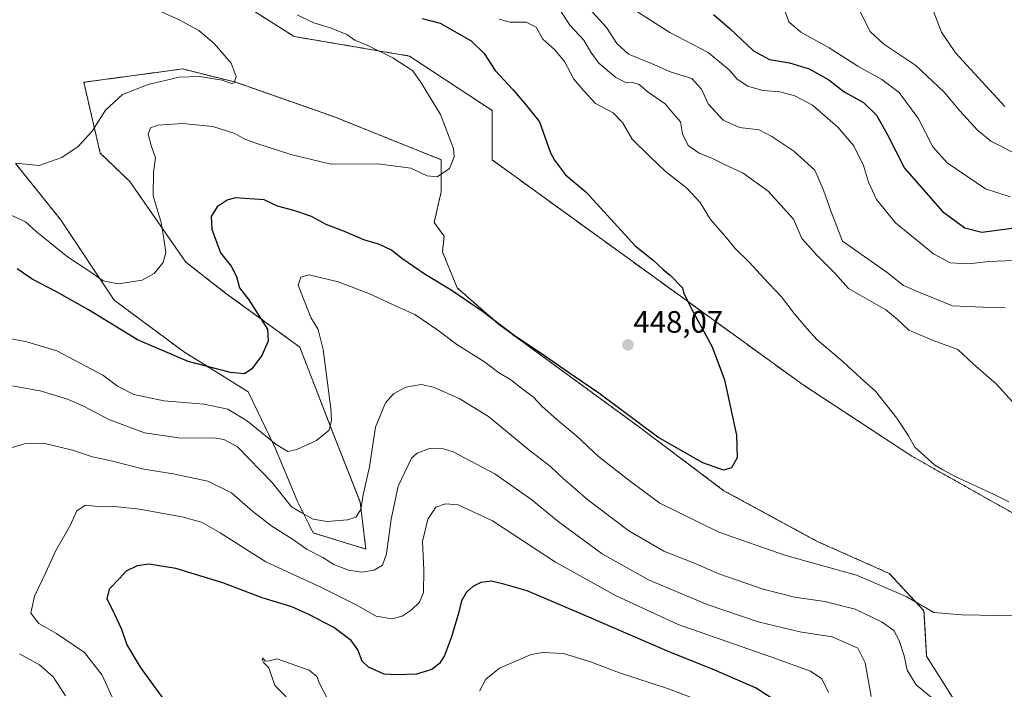
# Model space of a CAD drawing. Units: metres. Extents: x 563336 to 566781, y 4703274 to 4705619.
# Drawn here: x 564950 to 565270, y 4704550 to 4704767 of the extents above; entities that cross this region are included whole.
import ezdxf
from ezdxf.enums import TextEntityAlignment as Align

# ---------------------------------------------------------------- set-up
doc = ezdxf.new("R2010")
doc.units = ezdxf.units.M
doc.header["$MEASUREMENT"] = 0
doc.linetypes.add('TRAZOS', pattern=[0.75, 0.5, -0.25])
for name, color, linetype, lineweight in [('Arbolado forestal', 92, 'TRAZOS', 0), ('Arbolado forestal CxS', 92, 'Continuous', 0), ('Carátula', 7, 'Continuous', 5), ('Cultivos herbáceos CxS', 92, 'Continuous', 0), ('Curva de nivel maestra', 36, 'Continuous', 30), ('Curva de nivel normal', 36, 'Continuous', 0), ('Punto de cota en terreno', 7, 'Continuous', 0), ('Rótulo de punto de cota en terreno', 19, 'Continuous', 0)]:
    doc.layers.add(name, color=color, linetype=linetype, lineweight=lineweight)
doc.styles.add('Arial', font='txt', dxfattribs={"height": 0.2})

# ---------------------------------------------------------------- blocks, each defined once
blk = doc.blocks.new('*U159')
at = {"layer": 'Cultivos herbáceos CxS', "color": 92, "linetype": 'Continuous', "lineweight": 0}
for points in [[(565024.66, 4704771.05, 442.26), (565039.42, 4704761.74, 442.66), (565076.8, 4704755.41, 445.83), (565103.61, 4704737.77, 447.12), (565103.61, 4704721.75, 446.07), (565204.58, 4704648.77, 451.69), (565239.86, 4704625.65, 453.93), (565278.78, 4704603.75, 454.1)], [(565253.28, 4704547, 458.55), (565244.62, 4704560.85, 457.55), (565243.76, 4704575.56, 455.39), (565232.51, 4704587.67, 453.32), (565209.15, 4704598.06, 452.03), (565178.86, 4704614.5, 450.75), (565151.17, 4704635.27, 450.37), (565106.17, 4704668.15, 449.93), (565092.32, 4704680.27, 449.24), (565087.51, 4704691.93, 447.99), (565088.06, 4704697.02, 447.06), (565084.82, 4704701.42, 447.03), (565087.13, 4704711.42, 445.64), (565087.13, 4704721.81, 444.54), (565052.52, 4704735.65, 442.01), (565020.5, 4704746.9, 440.2), (565003.19, 4704751.23, 439.76), (565001.85, 4704751.05, 439.74), (564971.18, 4704746.9, 437.81), (564976.5, 4704723.95, 440.54), (564986.08, 4704714.77, 442.9), (565004.22, 4704688.64, 446.33), (565017.28, 4704678.48, 448.14), (565041.24, 4704661.06, 452.28), (565050.91, 4704636.1, 454.63), (565060.83, 4704610.83, 459.56), (565062.26, 4704599.1, 461.53), (565062.68, 4704595.59, 462.48), (565045.59, 4704600.82, 461.51), (565040.51, 4704610.98, 458.96), (565033.25, 4704628.4, 455.34), (565024.54, 4704646.54, 451.52), (565003.49, 4704659.61, 448.63), (564981, 4704676.3, 446.31), (564963.58, 4704702.43, 442.51), (564949.06, 4704720.57, 440.17)]]:
    blk.add_polyline3d(points, dxfattribs=at)
blk = doc.blocks.new('*U163')
at = {"layer": 'Curva de nivel normal', "color": 36, "linetype": 'Continuous', "lineweight": 0}
for points in [[(565125.32, 4704770.97, 460), (565128.84, 4704765.47, 460), (565133.42, 4704760.58, 460), (565135.63, 4704756.65, 460), (565138.23, 4704753.14, 460), (565143.79, 4704748.45, 460), (565147.2, 4704746.74, 460), (565149.33, 4704746.84, 460), (565151.33, 4704746.22, 460), (565154.23, 4704743.68, 460), (565159.77, 4704739.96, 460), (565162.54, 4704736.68, 460), (565164.72, 4704734.06, 460), (565165.42, 4704730.22, 460), (565167.29, 4704726.4, 460), (565170.79, 4704723.91, 460), (565174.97, 4704722.32, 460), (565178.78, 4704720.36, 460), (565185.13, 4704717.44, 460), (565193.15, 4704711.6, 460), (565201.39, 4704702.5, 460), (565204.14, 4704696.3, 460), (565209.06, 4704690.79, 460), (565214.88, 4704685.03, 460), (565219.24, 4704680.1, 460), (565231.39, 4704673.17, 460), (565235.06, 4704670.13, 460), (565238.81, 4704666.49, 460), (565247.08, 4704663.1, 460), (565254.75, 4704660.27, 460), (565259.86, 4704655.5, 460), (565267.2, 4704649.09, 460), (565272.49, 4704643.36, 460)], [(565248.63, 4704545.4, 460), (565241.18, 4704551.53, 460), (565238.26, 4704556.34, 460), (565237.35, 4704560.97, 460), (565235.75, 4704565.96, 460), (565233.92, 4704569.13, 460), (565230.15, 4704571.89, 460), (565221.46, 4704576.06, 460), (565211.56, 4704578.56, 460), (565201.72, 4704579.96, 460), (565191.62, 4704582.57, 460), (565177.24, 4704587.59, 460), (565168.98, 4704591.11, 460), (565159.34, 4704594.93, 460), (565148, 4704601.45, 460), (565134.67, 4704611.49, 460), (565126.64, 4704618.41, 460), (565122.59, 4704622.31, 460), (565115.58, 4704627.79, 460), (565102.5, 4704638.56, 460), (565092.96, 4704644.44, 460), (565084.66, 4704648.06, 460), (565080.66, 4704648.94, 460), (565075.66, 4704648.02, 460), (565071.66, 4704645.93, 460), (565069, 4704642.97, 460), (565065.78, 4704635.14, 460), (565063.82, 4704622.27, 460), (565061.81, 4704613.19, 460), (565061, 4704608.37, 460), (565059.44, 4704605.92, 460), (565056.74, 4704605.04, 460), (565050.12, 4704604.56, 460), (565045.61, 4704605.27, 460), (565041.73, 4704607.39, 460), (565038.57, 4704609.23, 460), (565032.16, 4704617.27, 460), (565021, 4704628.71, 460), (565016.62, 4704631.08, 460), (565013.85, 4704631.56, 460), (565002, 4704631.67, 460), (564990.85, 4704633.31, 460), (564979.27, 4704637.57, 460), (564971.28, 4704641.84, 460), (564966.19, 4704644.05, 460), (564957.4, 4704646.78, 460), (564947.99, 4704648.54, 460)]]:
    blk.add_polyline3d(points, dxfattribs=at)
blk = doc.blocks.new('*U164')
at = {"layer": 'Curva de nivel normal', "color": 36, "linetype": 'Continuous', "lineweight": 0}
blk.add_polyline3d([(565272.36, 4704807.7, 485), (565265.28, 4704806.09, 485), (565258.12, 4704802.93, 485), (565254.12, 4704800.35, 485), (565250.44, 4704797.26, 485), (565243.66, 4704792.68, 485), (565237.33, 4704789, 485), (565231.33, 4704786.05, 485), (565226, 4704782.54, 485), (565223.36, 4704778.32, 485), (565222.67, 4704770.58, 485), (565226.28, 4704763.4, 485), (565230.78, 4704759.31, 485), (565241.14, 4704752.33, 485), (565250.3, 4704743.72, 485), (565255.42, 4704737.6, 485), (565261.04, 4704731.48, 485), (565265.44, 4704727.79, 485), (565275.33, 4704722.87, 485)], dxfattribs=at)
blk = doc.blocks.new('*U166')
at = {"layer": 'Curva de nivel normal', "color": 36, "linetype": 'Continuous', "lineweight": 0}
blk.add_polyline3d([(565040.42, 4704768.78, 445), (565045.48, 4704766.25, 445), (565051.46, 4704764.49, 445), (565056.56, 4704762.42, 445), (565059.14, 4704760.59, 445), (565063.3, 4704758.83, 445), (565071.41, 4704754.86, 445), (565077.88, 4704750.66, 445), (565080.62, 4704746.74, 445), (565086.86, 4704736.47, 445), (565091.14, 4704725.45, 445), (565091.28, 4704722.76, 445), (565089.83, 4704718.98, 445), (565085.78, 4704716.2, 445), (565082.6, 4704716.57, 445), (565077.29, 4704719.07, 445), (565066.58, 4704720.44, 445), (565051.33, 4704720.4, 445), (565038.39, 4704723.46, 445), (565027.35, 4704727.05, 445), (565023.19, 4704728.56, 445), (565020.15, 4704730.26, 445), (565013.08, 4704732.52, 445), (565003.14, 4704733.58, 445), (564995.14, 4704733.01, 445), (564992.76, 4704732.18, 445), (564992.04, 4704730.11, 445), (564993.02, 4704726.44, 445), (564994.41, 4704722.44, 445), (564993.76, 4704717.77, 445), (564993.64, 4704710.11, 445), (564996.23, 4704701.44, 445), (564997.1, 4704696.23, 445), (564997.76, 4704691.69, 445), (564996.88, 4704688.53, 445), (564994.02, 4704684.89, 445), (564990.08, 4704682.74, 445), (564982.33, 4704681.6, 445), (564977.44, 4704682.55, 445), (564973.1, 4704685.51, 445), (564965.86, 4704690.31, 445), (564960.2, 4704694.94, 445), (564955.81, 4704698.46, 445), (564952.27, 4704701.64, 445), (564946.89, 4704704.16, 445)], dxfattribs=at)
blk = doc.blocks.new('*U167')
at = {"layer": 'Curva de nivel normal', "color": 36, "linetype": 'Continuous', "lineweight": 0}
for points in [[(565135.2, 4704770.76, 465), (565140.77, 4704764.66, 465), (565144.06, 4704759.5, 465), (565147.92, 4704756.03, 465), (565155.31, 4704753, 465), (565161.76, 4704750.22, 465), (565168.4, 4704748.17, 465), (565171.55, 4704744.68, 465), (565173.78, 4704739.9, 465), (565178.63, 4704734.66, 465), (565183.92, 4704732.28, 465), (565190.33, 4704731.5, 465), (565194.38, 4704729.31, 465), (565201.51, 4704724.52, 465), (565208.32, 4704718.43, 465), (565211.18, 4704711.95, 465), (565213.67, 4704704.94, 465), (565217.33, 4704695.35, 465), (565231.78, 4704685.22, 465), (565237.08, 4704681.05, 465), (565242.65, 4704678.64, 465), (565253, 4704674.43, 465), (565262.84, 4704674.02, 465), (565270.06, 4704673.82, 465)], [(565226.6, 4704547.79, 465), (565224.64, 4704558.73, 465), (565222.26, 4704563.45, 465), (565214, 4704567.11, 465), (565203.46, 4704568.72, 465), (565189.98, 4704572.01, 465), (565173.42, 4704577.64, 465), (565164.64, 4704581.24, 465), (565154.33, 4704585.55, 465), (565139.33, 4704594.08, 465), (565125.07, 4704604.51, 465), (565116.56, 4704611.55, 465), (565104.56, 4704620, 465), (565090.98, 4704627.1, 465), (565087.83, 4704628.07, 465), (565083.32, 4704628.16, 465), (565079.34, 4704626.69, 465), (565077.49, 4704625.01, 465), (565073.13, 4704615.93, 465), (565070.9, 4704605.27, 465), (565069.43, 4704594.05, 465), (565068.09, 4704590.36, 465), (565065.35, 4704588.69, 465), (565061.37, 4704588.14, 465), (565057.06, 4704588.76, 465), (565052.26, 4704590.53, 465), (565048.73, 4704592.86, 465), (565043.68, 4704595.4, 465), (565038.83, 4704598.74, 465), (565032.22, 4704602.99, 465), (565025.96, 4704607.79, 465), (565019.13, 4704613.8, 465), (565011.44, 4704617.61, 465), (565000.13, 4704620, 465), (564990.66, 4704621.48, 465), (564980.52, 4704624.06, 465), (564974.03, 4704625.47, 465), (564967.54, 4704627.61, 465), (564958.5, 4704629.77, 465), (564951.91, 4704629.71, 465), (564942.73, 4704627.02, 465)], [(564950.29, 4704561.66, 465), (564956.82, 4704558.04, 465), (564961.26, 4704554.2, 465), (564965.19, 4704548.02, 465)]]:
    blk.add_polyline3d(points, dxfattribs=at)
blk = doc.blocks.new('*U169')
at = {"layer": 'Curva de nivel normal', "color": 36, "linetype": 'Continuous', "lineweight": 0}
blk.add_polyline3d([(565272.98, 4704793.86, 490), (565263.91, 4704788.28, 490), (565256.84, 4704782.52, 490), (565249.33, 4704776.78, 490), (565246.64, 4704773.29, 490), (565246.43, 4704771, 490), (565249.48, 4704763.18, 490), (565253.97, 4704756.44, 490), (565269.96, 4704739.07, 490)], dxfattribs=at)
blk = doc.blocks.new('*U171')
at = {"layer": 'Curva de nivel normal', "color": 36, "linetype": 'Continuous', "lineweight": 0}
blk.add_polyline3d([(564949.07, 4704720.67, 440), (564956.7, 4704719.91, 440), (564964.06, 4704722.5, 440), (564969.34, 4704726.11, 440), (564973.87, 4704731.02, 440), (564978.19, 4704737.9, 440), (564983.77, 4704742.9, 440), (564992, 4704746.18, 440), (565002.09, 4704748.53, 440), (565008.7, 4704748.74, 440), (565016.09, 4704747.55, 440), (565019.1, 4704746.56, 440), (565020, 4704746.76, 440), (565020.55, 4704748.77, 440), (565019.02, 4704753.06, 440), (565013.49, 4704759.48, 440), (565008.54, 4704763.65, 440), (565002.14, 4704767.15, 440), (564991.8, 4704771.84, 440)], dxfattribs=at)
blk = doc.blocks.new('*U175')
at = {"layer": 'Curva de nivel normal', "color": 36, "linetype": 'Continuous', "lineweight": 0}
for points in [[(564936.1, 4704665.88, 455), (564952.66, 4704662.77, 455), (564962.44, 4704659.88, 455), (564977.33, 4704651.97, 455), (564982.07, 4704648.35, 455), (564987.4, 4704645.68, 455), (564997.18, 4704643.63, 455), (565010.14, 4704642.59, 455), (565017.86, 4704640.97, 455), (565024.33, 4704637.01, 455), (565033.63, 4704629.46, 455), (565037.33, 4704627.25, 455), (565040.33, 4704627.84, 455), (565046.66, 4704630.76, 455), (565050.78, 4704634.14, 455), (565051.54, 4704637.36, 455), (565051.27, 4704641.19, 455), (565048.78, 4704660.24, 455), (565047.16, 4704666.77, 455), (565044.88, 4704670.65, 455), (565040.72, 4704681.11, 455), (565041.54, 4704683.76, 455), (565044.28, 4704684.44, 455), (565053.7, 4704682.26, 455), (565063.65, 4704678.43, 455), (565072.74, 4704674.19, 455), (565078.53, 4704671.64, 455), (565086.08, 4704666.58, 455), (565092.24, 4704661.93, 455), (565101.14, 4704656.31, 455), (565105.7, 4704652.81, 455), (565109.7, 4704650.47, 455), (565113.75, 4704647.27, 455), (565117.06, 4704644.82, 455), (565119.76, 4704641.94, 455), (565124.7, 4704637.46, 455), (565131.18, 4704632.23, 455), (565138.2, 4704625.63, 455), (565148.54, 4704617.46, 455), (565158.06, 4704610.41, 455), (565177.16, 4704601.04, 455), (565198.97, 4704593.54, 455), (565221.82, 4704587.07, 455), (565238, 4704580.23, 455), (565246.98, 4704574.97, 455), (565255.94, 4704574.26, 455), (565274.32, 4704573.96, 455)], [(565271.26, 4704610.86, 455), (565266.32, 4704613.42, 455), (565253.87, 4704619.05, 455), (565249.83, 4704621.27, 455), (565247.31, 4704622.75, 455), (565240.82, 4704628.57, 455), (565238.69, 4704632.29, 455), (565234.95, 4704638.06, 455), (565228.01, 4704646.79, 455), (565223.23, 4704651.01, 455), (565217.51, 4704656.29, 455), (565209.12, 4704663.38, 455), (565205.77, 4704667.05, 455), (565201.64, 4704671.94, 455), (565197.48, 4704677.4, 455), (565191.8, 4704683.45, 455), (565187.19, 4704688.52, 455), (565182.55, 4704693, 455), (565179.13, 4704697.12, 455), (565174.52, 4704702.44, 455), (565171.13, 4704707.88, 455), (565166.71, 4704712.69, 455), (565159.9, 4704718, 455), (565154.8, 4704722.81, 455), (565149.1, 4704728.46, 455), (565145.94, 4704733.86, 455), (565142.96, 4704736.98, 455), (565137.22, 4704739.98, 455), (565133.4, 4704744.08, 455), (565130.1, 4704747.86, 455), (565127.15, 4704753.59, 455), (565123.96, 4704757.4, 455), (565120.12, 4704760.89, 455), (565117.9, 4704764.73, 455), (565114.74, 4704766.4, 455), (565109.54, 4704766.37, 455), (565105.9, 4704767.34, 455)]]:
    blk.add_polyline3d(points, dxfattribs=at)
blk = doc.blocks.new('*U180')
at = {"layer": 'Curva de nivel normal', "color": 36, "linetype": 'Continuous', "lineweight": 0}
for points in [[(565149.04, 4704770.81, 470), (565161.31, 4704763.09, 470), (565173.78, 4704756.58, 470), (565180.52, 4704750.96, 470), (565183.14, 4704747.92, 470), (565186.6, 4704745.63, 470), (565191.5, 4704744.22, 470), (565197, 4704743.78, 470), (565201.82, 4704742.52, 470), (565207.54, 4704739.5, 470), (565215.79, 4704732.31, 470), (565221.01, 4704726.34, 470), (565224.13, 4704719.88, 470), (565225.74, 4704714.51, 470), (565228.32, 4704708.92, 470), (565234.48, 4704701.37, 470), (565246.84, 4704691.34, 470), (565252.22, 4704688.42, 470), (565258.32, 4704688.08, 470), (565264.66, 4704688.77, 470), (565273.04, 4704689.16, 470)], [(565212.82, 4704549.03, 470), (565210.59, 4704553.48, 470), (565206.96, 4704555.97, 470), (565195.56, 4704560.14, 470), (565164, 4704571.11, 470), (565143.62, 4704580.56, 470), (565124.22, 4704591.28, 470), (565103.82, 4704604.68, 470), (565092.6, 4704609.96, 470), (565088.5, 4704610.24, 470), (565085.33, 4704609.17, 470), (565082.8, 4704605.24, 470), (565081.07, 4704598.01, 470), (565081.46, 4704588.87, 470), (565081.35, 4704581.5, 470), (565080.06, 4704578.32, 470), (565077.36, 4704575.82, 470), (565074.48, 4704573.8, 470), (565071.16, 4704572.93, 470), (565066.05, 4704573.82, 470), (565059.36, 4704577.57, 470), (565047.86, 4704583.35, 470), (565030.2, 4704591.41, 470), (565015.38, 4704600.81, 470), (565009.33, 4704604.26, 470), (565003, 4704605.98, 470), (564989.2, 4704608.5, 470), (564981.14, 4704609.41, 470), (564976.82, 4704609.3, 470), (564971.72, 4704609.85, 470), (564968.9, 4704607.98, 470), (564966.61, 4704602.98, 470), (564962.12, 4704595.14, 470), (564958.81, 4704588.03, 470), (564955.17, 4704580.32, 470), (564953.98, 4704574.81, 470), (564956.57, 4704571.45, 470), (564962.34, 4704568.16, 470), (564971.37, 4704562, 470), (564977.13, 4704554.66, 470), (564982.5, 4704542.86, 470)]]:
    blk.add_polyline3d(points, dxfattribs=at)
blk = doc.blocks.new('*U185')
at = {"layer": 'Curva de nivel normal', "color": 36, "linetype": 'Continuous', "lineweight": 0}
for points in [[(565036.82, 4704547.72, 480), (565033.11, 4704551.38, 480), (565031.21, 4704557.11, 480), (565029.58, 4704558.7, 480), (565029.02, 4704559.82, 480), (565029.35, 4704560.24, 480), (565030.04, 4704559.28, 480), (565031.45, 4704559.29, 480), (565033.81, 4704559.98, 480), (565038.16, 4704558.45, 480), (565044.25, 4704556.32, 480), (565046.82, 4704554.26, 480), (565047.78, 4704551.73, 480), (565050.08, 4704547.22, 480)], [(565099.59, 4704549.5, 480), (565101.59, 4704553.45, 480), (565105.99, 4704556.93, 480), (565116.31, 4704561.39, 480), (565119.97, 4704562, 480), (565126.77, 4704561.67, 480), (565135.61, 4704559.06, 480), (565144.97, 4704555.41, 480), (565160.83, 4704550.28, 480), (565170.23, 4704546.74, 480)], [(565271.7, 4704709.72, 480), (565263.75, 4704712.34, 480), (565251.27, 4704720.79, 480), (565246.59, 4704725.94, 480), (565241.94, 4704735.1, 480), (565235.71, 4704743.54, 480), (565230.06, 4704747.85, 480), (565222.33, 4704752.1, 480), (565212.94, 4704758.04, 480), (565203.79, 4704763.16, 480), (565199.96, 4704766.46, 480), (565198.59, 4704770.1, 480), (565199.3, 4704776.6, 480), (565203.99, 4704784.11, 480), (565214.55, 4704791.66, 480), (565233.34, 4704802.31, 480), (565241.78, 4704808.26, 480), (565246.72, 4704811.79, 480), (565250, 4704814.24, 480), (565255.38, 4704816.93, 480), (565262.87, 4704818.44, 480), (565273.8, 4704818.48, 480)]]:
    blk.add_polyline3d(points, dxfattribs=at)
blk = doc.blocks.new('*U190')
at = {"layer": 'Curva de nivel maestra', "color": 36, "linetype": 'Continuous', "lineweight": 30}
for points in [[(565175.5, 4704768.9, 475), (565180.9, 4704764.22, 475), (565188.41, 4704757.08, 475), (565193.6, 4704754.26, 475), (565200.15, 4704753.26, 475), (565206.55, 4704751.22, 475), (565212.84, 4704747.73, 475), (565217.9, 4704743.79, 475), (565224.14, 4704740.3, 475), (565228.4, 4704736.19, 475), (565231.86, 4704730.08, 475), (565237.45, 4704719.06, 475), (565249.8, 4704705.03, 475), (565257.03, 4704699.71, 475), (565262.55, 4704698.28, 475), (565274.79, 4704699.93, 475)], [(565199.93, 4704543.72, 475), (565189.11, 4704550.56, 475), (565175.18, 4704556.63, 475), (565161.33, 4704562.12, 475), (565135, 4704573.48, 475), (565114.98, 4704582.04, 475), (565107.49, 4704584.23, 475), (565103.4, 4704585.2, 475), (565099.94, 4704584.75, 475), (565097.4, 4704583.46, 475), (565095.35, 4704581.62, 475), (565093.75, 4704578.77, 475), (565092.86, 4704575.13, 475), (565090.46, 4704567.11, 475), (565088.24, 4704561.11, 475), (565086.59, 4704558.44, 475), (565084.1, 4704556.49, 475), (565079.14, 4704555.05, 475), (565072.69, 4704554.79, 475), (565068.6, 4704555, 475), (565063.49, 4704557.25, 475), (565061.5, 4704559.28, 475), (565060.11, 4704562.89, 475), (565057.86, 4704565.97, 475), (565052.34, 4704570.14, 475), (565044.36, 4704574.24, 475), (565038.64, 4704576.9, 475), (565029.07, 4704579.72, 475), (565016.33, 4704584.68, 475), (565001, 4704589.26, 475), (564992.25, 4704590.65, 475), (564988.5, 4704590.18, 475), (564984.93, 4704588.43, 475), (564982.74, 4704586.07, 475), (564979.45, 4704582.58, 475), (564978.61, 4704579.48, 475), (564980.34, 4704576.12, 475), (564983.42, 4704569.59, 475), (564985.15, 4704564.49, 475), (564989.47, 4704557.3, 475), (565000.75, 4704541.88, 475)]]:
    blk.add_polyline3d(points, dxfattribs=at)
blk = doc.blocks.new('*U193')
at = {"layer": 'Curva de nivel maestra', "color": 36, "linetype": 'Continuous', "lineweight": 30}
blk.add_polyline3d([(565080.98, 4704767.58, 450), (565086.81, 4704766.06, 450), (565096.84, 4704760.3, 450), (565101.04, 4704756.18, 450), (565104.58, 4704750.7, 450), (565110.41, 4704744.52, 450), (565114.7, 4704739.44, 450), (565118.98, 4704734.04, 450), (565122.57, 4704724.04, 450), (565123.84, 4704721.65, 450), (565127.5, 4704716.87, 450), (565134.12, 4704711.23, 450), (565150.08, 4704693.86, 450), (565155.92, 4704689.26, 450), (565159.16, 4704686.19, 450), (565161.56, 4704684.23, 450), (565165.4, 4704680.28, 450), (565165.72, 4704678.78, 450), (565168.32, 4704673.42, 450), (565175.08, 4704661.18, 450), (565179.02, 4704650.46, 450), (565182.98, 4704632.53, 450), (565183.11, 4704625.16, 450), (565181.33, 4704621.92, 450), (565178.68, 4704621.2, 450), (565172, 4704623.5, 450), (565157.41, 4704631.86, 450), (565138.22, 4704646.13, 450), (565128.46, 4704652.77, 450), (565120.69, 4704658.27, 450), (565110.78, 4704664.79, 450), (565100.57, 4704672.6, 450), (565090.34, 4704679.53, 450), (565081.87, 4704684.56, 450), (565074.39, 4704689.78, 450), (565071.04, 4704692.48, 450), (565067.15, 4704694.26, 450), (565062.06, 4704695.83, 450), (565055.8, 4704698.58, 450), (565049.8, 4704700.76, 450), (565045.01, 4704703.34, 450), (565039.34, 4704705.34, 450), (565034.02, 4704706.74, 450), (565029.64, 4704708.79, 450), (565020.28, 4704709.41, 450), (565017.71, 4704708.73, 450), (565014.4, 4704706.56, 450), (565012.48, 4704703.39, 450), (565012.7, 4704699.26, 450), (565015.47, 4704691.58, 450), (565018.93, 4704687.26, 450), (565020.7, 4704683.94, 450), (565021.72, 4704680.22, 450), (565024.72, 4704676.37, 450), (565030.74, 4704666.87, 450), (565031, 4704662.93, 450), (565028.92, 4704658.38, 450), (565025.64, 4704653.98, 450), (565023.28, 4704652.34, 450), (565018.71, 4704652.77, 450), (565004.98, 4704656.42, 450), (564988.6, 4704663.38, 450), (564972.72, 4704673.16, 450), (564962.36, 4704678.96, 450), (564954.39, 4704683.1, 450), (564949.52, 4704686.45, 450)], dxfattribs=at)
blk = doc.blocks.new('5PATER')
at = {"layer": 'Carátula', "linetype": 'Continuous', "lineweight": 5}
h = blk.add_hatch(color=250, dxfattribs=at)
edge = h.paths.add_edge_path()
edge.add_ellipse((0, 0.01), major_axis=(-1.33, -1.34), ratio=0.999422, start_angle=0, end_angle=360)

msp = doc.modelspace()

# ---------------------------------------------------------------- linework, layer by layer
at = {"layer": 'Arbolado forestal', "color": 92, "linetype": 'TRAZOS', "lineweight": 0}
for points in [[(565278.78, 4704603.75, 454.1), (565239.86, 4704625.65, 453.93), (565204.58, 4704648.77, 451.69), (565103.61, 4704721.76, 446.07), (565103.61, 4704737.77, 447.12), (565076.8, 4704755.41, 445.83), (565039.42, 4704761.74, 442.66), (565024.66, 4704771.05, 442.26)], [(564949.06, 4704720.57, 440.17), (564963.58, 4704702.43, 442.51), (564980.99, 4704676.3, 446.31), (565003.49, 4704659.61, 448.63), (565024.54, 4704646.54, 451.52), (565033.25, 4704628.4, 455.34), (565040.51, 4704610.98, 458.96), (565045.59, 4704600.82, 461.51), (565062.68, 4704595.59, 462.48), (565062.25, 4704599.1, 461.53), (565060.83, 4704610.84, 459.56), (565050.91, 4704636.1, 454.63), (565041.23, 4704661.06, 452.28), (565017.28, 4704678.48, 448.14), (565004.22, 4704688.64, 446.33), (564986.08, 4704714.77, 442.9), (564976.5, 4704723.95, 440.54), (564971.18, 4704746.9, 437.81), (565001.85, 4704751.05, 439.74), (565003.19, 4704751.23, 439.76), (565020.5, 4704746.9, 440.2), (565052.52, 4704735.65, 442.01), (565087.13, 4704721.81, 444.54), (565087.13, 4704711.42, 445.64), (565084.82, 4704701.42, 447.03), (565088.06, 4704697.02, 447.06), (565087.51, 4704691.93, 447.99), (565092.32, 4704680.27, 449.24), (565106.17, 4704668.15, 449.93), (565151.17, 4704635.27, 450.37), (565178.86, 4704614.5, 450.75), (565209.15, 4704598.06, 452.03), (565232.51, 4704587.68, 453.32), (565243.76, 4704575.56, 455.39), (565244.62, 4704560.85, 457.55), (565253.28, 4704547, 458.55)]]:
    msp.add_polyline3d(points, dxfattribs=at)
at = {"layer": 'Arbolado forestal CxS', "color": 92, "linetype": 'Continuous', "lineweight": 0}
for points in [[(565278.78, 4704603.75, 454.1), (565239.86, 4704625.65, 453.93), (565204.58, 4704648.77, 451.69), (565103.61, 4704721.75, 446.07), (565103.61, 4704737.77, 447.12), (565076.8, 4704755.41, 445.83), (565039.42, 4704761.74, 442.66), (565024.66, 4704771.05, 442.26)], [(564949.06, 4704720.57, 440.17), (564963.58, 4704702.43, 442.51), (564981, 4704676.3, 446.31), (565003.49, 4704659.61, 448.63), (565024.54, 4704646.54, 451.52), (565033.25, 4704628.4, 455.34), (565040.51, 4704610.98, 458.96), (565045.59, 4704600.82, 461.51), (565062.68, 4704595.59, 462.48), (565062.25, 4704599.1, 461.53), (565060.83, 4704610.83, 459.56), (565050.91, 4704636.1, 454.63), (565041.23, 4704661.06, 452.28), (565017.28, 4704678.48, 448.14), (565004.22, 4704688.64, 446.33), (564986.08, 4704714.77, 442.9), (564976.5, 4704723.95, 440.54), (564971.18, 4704746.9, 437.81), (565001.85, 4704751.05, 439.74), (565003.19, 4704751.23, 439.76), (565020.5, 4704746.9, 440.2), (565052.52, 4704735.65, 442.01), (565087.13, 4704721.81, 444.54), (565087.13, 4704711.42, 445.64), (565084.82, 4704701.42, 447.03), (565088.06, 4704697.02, 447.06), (565087.51, 4704691.93, 447.99), (565092.32, 4704680.27, 449.24), (565106.17, 4704668.15, 449.93), (565151.17, 4704635.27, 450.37), (565178.86, 4704614.5, 450.75), (565209.15, 4704598.06, 452.03), (565209.15, 4704598.06, 452.03), (565232.51, 4704587.67, 453.32), (565243.76, 4704575.56, 455.39), (565244.62, 4704560.85, 457.55), (565253.28, 4704547, 458.55)]]:
    msp.add_polyline3d(points, dxfattribs=at)
at = {"layer": 'Cultivos herbáceos CxS', "color": 92, "linetype": 'Continuous', "lineweight": 0}
for points in [[(565278.78, 4704603.75, 454.1), (565239.86, 4704625.65, 453.93), (565204.58, 4704648.77, 451.69), (565103.61, 4704721.76, 446.07), (565103.61, 4704737.77, 447.12), (565076.8, 4704755.41, 445.83), (565039.42, 4704761.74, 442.66), (565024.66, 4704771.05, 442.26)], [(564949.06, 4704720.57, 440.17), (564963.58, 4704702.43, 442.51), (564980.99, 4704676.3, 446.31), (565003.49, 4704659.61, 448.63), (565024.54, 4704646.54, 451.52), (565033.25, 4704628.4, 455.34), (565040.51, 4704610.98, 458.96), (565045.59, 4704600.82, 461.51), (565062.68, 4704595.59, 462.48), (565062.25, 4704599.1, 461.53), (565060.83, 4704610.84, 459.56), (565050.91, 4704636.1, 454.63), (565041.23, 4704661.06, 452.28), (565017.28, 4704678.48, 448.14), (565004.22, 4704688.64, 446.33), (564986.08, 4704714.77, 442.9), (564976.5, 4704723.95, 440.54), (564971.18, 4704746.9, 437.81), (565001.85, 4704751.05, 439.74), (565003.19, 4704751.23, 439.76), (565020.5, 4704746.9, 440.2), (565052.52, 4704735.65, 442.01), (565087.13, 4704721.81, 444.54), (565087.13, 4704711.42, 445.64), (565084.82, 4704701.42, 447.03), (565088.06, 4704697.02, 447.06), (565087.51, 4704691.93, 447.99), (565092.32, 4704680.27, 449.24), (565106.17, 4704668.15, 449.93), (565151.17, 4704635.27, 450.37), (565178.86, 4704614.5, 450.75), (565209.15, 4704598.06, 452.03), (565232.51, 4704587.68, 453.32), (565243.76, 4704575.56, 455.39), (565244.62, 4704560.85, 457.55), (565253.28, 4704547, 458.55)]]:
    msp.add_polyline3d(points, dxfattribs=at)

# ---------------------------------------------------------------- block references
msp.add_blockref('*U159', (0, 0), dxfattribs=at)
at = {"layer": 'Curva de nivel maestra', "color": 36, "linetype": 'Continuous', "lineweight": 30}
for name in ['*U193', '*U190']:
    msp.add_blockref(name, (0, 0), dxfattribs=at)
at = {"layer": 'Curva de nivel normal', "color": 36, "linetype": 'Continuous', "lineweight": 0}
for name in ['*U166', '*U175', '*U163', '*U167', '*U180', '*U185', '*U164', '*U169', '*U171']:
    msp.add_blockref(name, (0, 0), dxfattribs=at)
at = {"layer": 'Punto de cota en terreno', "linetype": 'Continuous', "lineweight": 0}
msp.add_blockref('5PATER', (565147.7, 4704661.77, 448.07), dxfattribs=at)

# ---------------------------------------------------------------- texts
at = {"layer": 'Rótulo de punto de cota en terreno', "color": 19, "linetype": 'Continuous', "lineweight": 0, "style": 'Arial'}
msp.add_text('448,07', height=7, dxfattribs=at).set_placement((565149.46, 4704663.53), align=Align.BOTTOM_LEFT)

doc.saveas('drawing.dxf')
